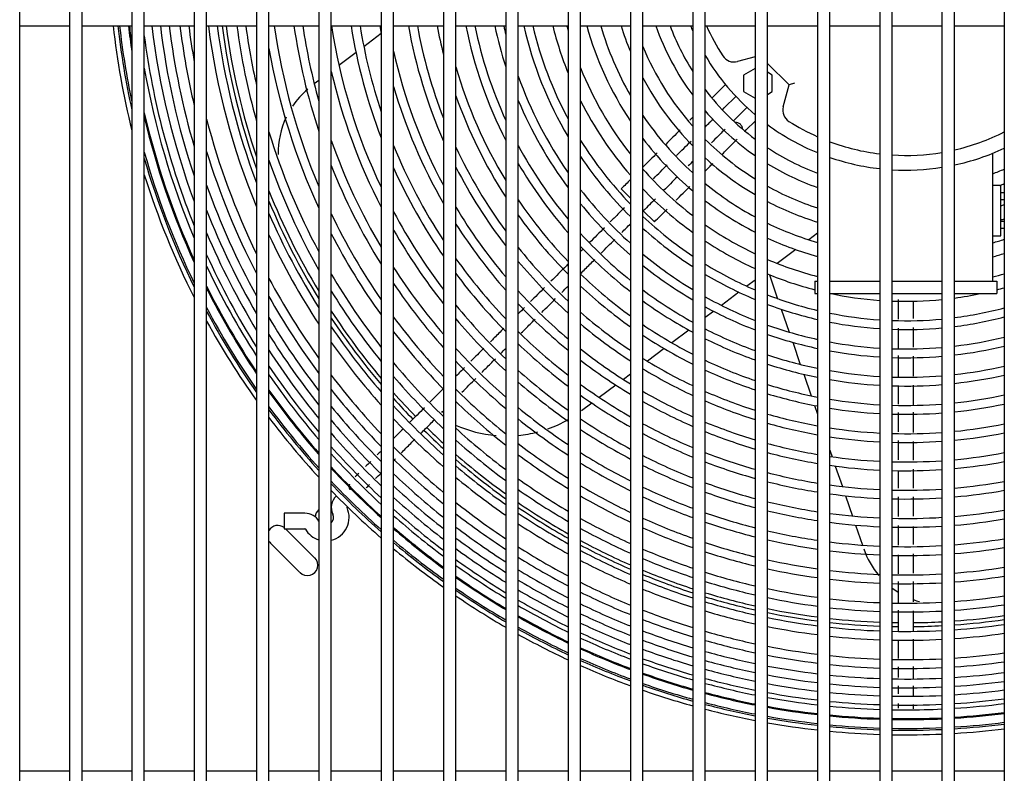
# Model space of a CAD drawing. Units: inches. Extents: x 11 to 303, y -3 to 115.
# Drawn here: x 125 to 137, y 48 to 57 of the extents above; entities that cross this region are included whole.
import ezdxf

# ---------------------------------------------------------------- set-up
doc = ezdxf.new("R2010")
doc.units = ezdxf.units.IN
doc.header["$MEASUREMENT"] = 0
for name, color, linetype in [('0251098000', 7, 'Continuous'), ('0712388', 7, 'Continuous'), ('1H28903001', 7, 'Continuous'), ('3000038', 7, 'Continuous'), ('3075859', 7, 'Continuous'), ('Default', 7, 'Continuous')]:
    doc.layers.add(name, color=color, linetype=linetype)

# ---------------------------------------------------------------- blocks, each defined once
blk = doc.blocks.new('SE')
at = {"layer": '0251098000', "color": 7, "linetype": 'Continuous'}
for p, q in [((222.457, 351.826), (222.249, 351.669)), ((222.155, 351.598), (221.949, 351.443)), ((221.707, 351.261), (221.653, 351.22)), ((227.707, 349.424), (227.603, 349.345)), ((227.446, 349.227), (227.224, 349.06)), ((227.13, 348.923), (227.229, 348.635)), ((226.957, 348.859), (226.859, 348.785)), ((226.763, 348.713), (226.553, 348.554)), ((226.459, 348.483), (226.357, 348.407)), ((227.273, 348.508), (227.368, 348.233)), ((226.16, 348.258), (225.956, 348.104)), ((225.864, 348.035), (225.662, 347.883)), ((227.41, 348.111), (227.502, 347.845)), ((225.457, 347.728), (225.372, 347.664)), ((227.543, 347.726), (227.632, 347.466)), ((225.281, 347.596), (225.083, 347.446)), ((224.993, 347.379), (224.869, 347.285)), ((227.672, 347.35), (227.707, 347.247)), ((227.857, 346.811), (227.884, 346.733)), ((227.923, 346.62), (228.008, 346.374)), ((228.046, 346.263), (228.13, 346.019)), ((228.168, 345.91), (228.251, 345.668))]:
    blk.add_line(p, q, dxfattribs=at)
for centre, radius, start, end in [((222.218, 350.393), 1, 130.1079, 146.034), ((222.218, 350.393), 1, 154.6938, 181.2089), ((223.966, 348.483), 1.5, 245.9111, 265.1662), ((223.966, 348.483), 1.5, 289.4253, 299.6792), ((223.966, 348.483), 1.5, 275.3926, 284.5185), ((229.211, 345.95), 1, 199, 220.3382), ((229.211, 345.95), 1, 232.606, 237.5342), ((229.211, 345.95), 1, 249.611, 253.9825)]:
    blk.add_arc(centre, radius, start, end, dxfattribs=at)
at = {"layer": '0712388', "color": 7, "linetype": 'Continuous'}
for p, q in [((221.657, 345.516), (221.308, 345.865)), ((221.127, 345.693), (221.48, 345.339))]:
    blk.add_line(p, q, dxfattribs=at)
for centre, radius, start, end in [((228.772, 352.985), 8.297, 187.378, 199.6317), ((228.772, 352.985), 8.25, 187.4205, 198.6914), ((228.772, 352.985), 8.25, 201.7086, 211.0907), ((228.772, 352.985), 8.297, 202.5129, 211.6269), ((228.772, 352.985), 8.25, 213.0527, 220.0536), ((228.772, 352.985), 8.297, 213.5502, 220.4396), ((228.772, 352.985), 8.25, 221.6463, 224.3423), ((228.772, 352.985), 8.297, 222.0114, 224.349), ((228.772, 352.985), 8.297, 225.6525, 227.879), ((228.772, 352.985), 8.25, 225.6517, 227.582), ((228.772, 352.985), 8.25, 228.9777, 234.2939), ((228.772, 352.985), 8.297, 229.2605, 234.5278), ((228.772, 352.985), 8.25, 235.5668, 240.4805), ((221.79, 346.003), 0.125, 131.4996, 178.0573), ((228.772, 352.985), 8.297, 235.7899, 240.6649), ((221.215, 345.781), 0.125, 53.3448, 149.4786), ((221.215, 345.781), 0.125, 210.5214, 225), ((228.772, 352.985), 8.25, 241.6708, 246.3086), ((228.772, 352.985), 8.297, 241.8463, 246.4515), ((221.569, 345.428), 0.125, 225, 45), ((228.772, 352.985), 8.25, 247.4413, 251.8863), ((228.772, 352.985), 8.297, 247.5766, 251.9929), ((228.772, 352.985), 8.25, 252.979, 257.2912), ((228.772, 352.985), 8.297, 253.0788, 257.3647), ((228.772, 352.985), 8.25, 258.357, 262.5831), ((228.772, 352.985), 8.297, 258.4241, 262.6256), ((228.772, 352.985), 8.25, 263.6325, 267.8119), ((228.772, 352.985), 8.297, 263.6688, 267.8244), ((228.772, 352.985), 8.25, 268.8541, 269.3421), ((228.772, 352.985), 8.25, 270.6511, 273.0225), ((228.772, 352.985), 8.25, 274.0663, 278.2583), ((228.772, 352.985), 8.297, 274.0431, 278.211), ((228.772, 352.985), 8.297, 268.8606, 269.3482), ((228.772, 352.985), 8.297, 270.6509, 273.0053)]:
    blk.add_arc(centre, radius, start, end, dxfattribs=at)
at = {"layer": '1H28903001', "color": 7, "linetype": 'Continuous'}
for p, q in [((226.602, 351.213), (226.453, 351.064)), ((226.453, 351.064), (226.439, 351.05)), ((226.586, 350.931), (226.726, 351.071)), ((226.564, 350.909), (226.586, 350.931)), ((226.859, 350.938), (226.719, 350.798)), ((226.719, 350.798), (226.697, 350.776)), ((226.852, 350.666), (226.957, 350.771)), ((226.838, 350.651), (226.852, 350.666)), ((225.457, 349.847), (225.346, 349.958)), ((225.745, 349.559), (225.612, 349.692)), ((221.29, 346.053), (221.29, 345.865)), ((221.54, 346.053), (221.29, 346.053)), ((221.29, 345.865), (221.54, 345.865))]:
    blk.add_line(p, q, dxfattribs=at)
for centre, radius, start, end in [((228.772, 352.985), 9.6, 186.3724, 193.9964), ((228.772, 352.985), 9.544, 186.4099, 192.577), ((228.772, 352.985), 9.523, 186.4243, 191.989), ((228.772, 352.985), 9.417, 186.4969, 188.4289), ((228.772, 352.985), 9.405, 186.5051, 187.9335), ((228.772, 352.985), 9.136, 186.6978, 200.356), ((228.772, 352.985), 9.034, 186.7738, 198.5339), ((228.772, 352.985), 8.928, 186.8546, 196.3839), ((228.772, 352.985), 8.801, 186.9536, 193.299), ((228.772, 352.985), 8.695, 187.0388, 189.9207), ((228.772, 352.985), 8.461, 187.2345, 202.5347), ((228.772, 352.985), 8.355, 187.3268, 200.7126), ((228.772, 352.985), 8.121, 187.5391, 195.7789), ((228.772, 352.985), 8.015, 187.6394, 192.827), ((228.772, 352.985), 7.675, 187.98, 202.9979), ((228.772, 352.985), 7.441, 188.2327, 198.2924), ((228.772, 352.985), 7.335, 188.3525, 195.5946), ((228.772, 352.985), 6.995, 188.7616, 205.4733), ((228.772, 352.985), 6.761, 189.0673, 200.9278), ((228.772, 352.985), 6.655, 189.213, 198.3942), ((228.772, 352.985), 6.421, 189.5518, 190.4261), ((228.772, 352.985), 6.081, 190.0913, 203.774), ((228.772, 352.985), 5.975, 190.2723, 201.3493), ((228.772, 352.985), 5.741, 190.6958, 194.2245), ((228.772, 352.985), 5.401, 191.3778, 206.9378), ((228.772, 352.985), 5.295, 191.6088, 204.5849), ((228.772, 352.985), 5.061, 192.1535, 197.9381), ((228.772, 352.985), 4.955, 192.4176, 193.6531), ((228.772, 352.985), 4.721, 193.0437, 210.5661), ((228.772, 352.985), 4.615, 193.3487, 208.2586), ((228.772, 352.985), 4.381, 194.076, 201.8953), ((228.772, 352.985), 4.219, 194.6283, 195.5291), ((228.772, 352.985), 3.985, 195.5083, 213.7091), ((228.772, 352.985), 3.823, 196.1831, 209.8748), ((228.772, 352.985), 3.589, 197.2703, 202.5342), ((228.772, 352.985), 3.193, 199.4934, 216.5522), ((228.772, 352.985), 3.031, 200.5812, 212.1939), ((228.772, 352.985), 9.242, 187.3781, 202.0593), ((228.772, 352.985), 7.781, 189.9065, 204.7725), ((228.772, 352.985), 6.315, 192.5136, 208.2086), ((228.772, 352.985), 3.427, 202.5502, 221.5425), ((228.772, 352.985), 9.299, 189.7391, 202.9177), ((228.772, 352.985), 7.101, 193.1433, 207.2134), ((228.772, 352.985), 5.635, 196.0635, 211.2979), ((228.772, 352.985), 4.219, 201.8839, 218.212), ((228.772, 352.985), 4.955, 199.7001, 214.8771), ((228.772, 352.985), 3.589, 208.1328, 224.3831), ((228.772, 352.985), 6.421, 196.2339, 209.9243), ((228.772, 352.985), 3.031, 217.178, 233.2155), ((228.772, 352.985), 5.741, 199.4017, 212.9968), ((228.772, 352.985), 5.061, 202.8165, 216.5634), ((228.772, 352.985), 4.381, 206.6673, 220.8282), ((228.772, 352.985), 3.193, 220.8577, 235.3595), ((228.772, 352.985), 9.405, 192.972, 204.3999), ((228.772, 352.985), 9.417, 193.2775, 204.5564), ((228.772, 352.985), 8.695, 194.5803, 206.0005), ((228.772, 352.985), 3.823, 214.1185, 227.8607), ((228.772, 352.985), 8.015, 196.9951, 208.1798), ((226.718, 350.664), 0.094, 5.9785, 90.976), ((228.772, 352.985), 7.335, 199.4834, 210.5779), ((228.772, 352.985), 4.615, 211.9709, 224.0852), ((228.772, 352.985), 3.985, 217.4179, 229.9347), ((228.772, 352.985), 3.427, 225.1952, 238.0207), ((228.772, 352.985), 8.801, 197.0323, 207.3813), ((228.772, 352.985), 6.655, 202.1243, 213.2579), ((228.772, 352.985), 5.975, 205.0046, 216.3071), ((228.772, 352.985), 5.295, 208.2347, 219.852), ((228.772, 352.985), 3.031, 236.6797, 249.4292), ((228.772, 352.985), 9.523, 195.7542, 205.917), ((228.772, 352.985), 9.544, 196.2013, 206.1789), ((228.772, 352.985), 8.121, 199.292, 209.5454), ((228.772, 352.985), 4.721, 213.9762, 225.398), ((228.772, 352.985), 3.589, 227.7099, 239.6217), ((228.772, 352.985), 7.441, 201.6727, 211.9322), ((228.772, 352.985), 6.761, 204.2384, 214.6036), ((228.772, 352.985), 6.081, 207.0669, 217.6452), ((228.772, 352.985), 5.401, 210.2624, 221.1808), ((228.772, 352.985), 4.219, 221.3945, 232.5578), ((228.772, 352.985), 3.193, 238.5706, 250.5164), ((228.772, 352.985), 3.031, 290.1695, 293.0146), ((228.772, 352.985), 9.6, 197.3144, 206.8508), ((228.772, 352.985), 8.928, 199.5086, 208.9096), ((228.772, 352.985), 4.955, 217.8044, 228.0087), ((228.772, 352.985), 4.381, 223.7442, 234.1632), ((228.772, 352.985), 3.823, 230.8244, 241.6567), ((228.772, 352.985), 3.427, 240.9323, 251.8948), ((228.772, 352.985), 3.193, 290.7189, 291.7853), ((228.772, 352.985), 5.635, 214.1206, 223.8313), ((228.772, 352.985), 3.985, 232.6978, 242.9058), ((228.772, 352.985), 9.034, 201.3253, 210.1046), ((228.772, 352.985), 6.315, 210.9652, 220.3178), ((228.772, 352.985), 5.061, 219.3254, 229.0799), ((228.772, 352.985), 3.589, 242.3601, 252.7384), ((228.772, 352.985), 3.427, 289.52, 290.2299), ((228.772, 352.985), 8.355, 203.4493, 212.2638), ((228.772, 352.985), 7.675, 205.7135, 214.634), ((228.772, 352.985), 6.995, 208.1954, 217.2913), ((228.772, 352.985), 5.741, 215.6519, 224.9225), ((228.772, 352.985), 4.615, 226.7012, 236.2347), ((228.772, 352.985), 3.589, 288.6057, 289.2797), ((228.772, 352.985), 7.101, 209.7516, 218.4003), ((228.772, 352.985), 6.421, 212.5072, 221.42), ((228.772, 352.985), 4.721, 227.9016, 237.0905), ((228.772, 352.985), 4.219, 235.0818, 244.5202), ((228.772, 352.985), 3.823, 244.1818, 253.8249), ((228.772, 352.985), 9.136, 202.9081, 211.1903), ((228.772, 352.985), 8.461, 205.0526, 213.3836), ((228.772, 352.985), 7.781, 207.2895, 215.7484), ((228.772, 352.985), 5.295, 222.3219, 231.24), ((228.772, 352.985), 3.985, 245.3034, 254.4994), ((228.772, 352.985), 3.823, 285.8647, 288.0574), ((228.772, 352.985), 5.975, 218.6707, 227.1304), ((228.772, 352.985), 5.401, 223.5426, 232.1372), ((228.772, 352.985), 4.381, 236.5478, 245.5257), ((228.772, 352.985), 9.242, 204.4165, 212.2594), ((228.772, 352.985), 6.655, 215.5438, 223.6546), ((228.772, 352.985), 4.955, 230.3017, 238.8249), ((228.772, 352.985), 4.219, 246.7565, 255.3789), ((228.772, 352.985), 3.985, 285.2039, 287.2997), ((228.772, 352.985), 9.299, 205.1856, 212.8164), ((228.772, 352.985), 7.335, 212.8082, 220.6512), ((228.772, 352.985), 6.081, 219.9022, 228.0507), ((228.772, 352.985), 5.061, 231.2908, 239.5482), ((228.772, 352.985), 4.615, 238.4468, 246.8413), ((228.772, 352.985), 8.695, 208.1714, 215.6557), ((228.772, 352.985), 8.015, 210.3726, 218.0107), ((228.772, 352.985), 6.761, 216.7825, 224.5882), ((228.772, 352.985), 5.635, 225.9917, 233.9646), ((228.772, 352.985), 4.721, 239.2335, 247.3905), ((228.772, 352.985), 4.381, 247.6634, 255.5247), ((228.772, 352.985), 4.219, 284.342, 286.3125), ((228.772, 352.985), 9.405, 206.5256, 213.8047), ((228.772, 352.985), 9.417, 206.6678, 213.9108), ((228.772, 352.985), 7.441, 214.0534, 221.5928), ((228.772, 352.985), 5.741, 227.005, 234.7305), ((228.772, 352.985), 4.381, 284.4753, 285.6934), ((228.772, 352.985), 8.801, 209.434, 216.6067), ((228.772, 352.985), 8.121, 211.6254, 218.9576), ((228.772, 352.985), 6.315, 222.3779, 229.9315), ((228.772, 352.985), 5.295, 233.2925, 241.0258), ((228.772, 352.985), 4.955, 240.8313, 248.5128), ((228.772, 352.985), 4.615, 248.8521, 256.6578), ((228.772, 352.985), 4.381, 257.9449, 265.877), ((228.772, 352.985), 4.381, 277.6739, 281.7947), ((228.772, 352.985), 9.523, 207.9109, 214.8482), ((228.772, 352.985), 6.995, 219.2745, 226.5006), ((228.772, 352.985), 6.421, 223.4046, 230.7225), ((228.772, 352.985), 5.401, 234.1264, 241.6466), ((228.772, 352.985), 5.061, 241.4989, 248.9844), ((228.772, 352.985), 4.721, 249.3489, 256.9628), ((228.772, 352.985), 4.381, 267.8418, 275.6986), ((228.772, 352.985), 4.615, 277.2826, 284.8788), ((228.772, 352.985), 9.544, 208.1514, 215.0314), ((228.772, 352.985), 8.928, 210.8423, 217.686), ((228.772, 352.985), 7.675, 216.5579, 223.5245), ((228.772, 352.985), 7.101, 220.309, 227.3069), ((228.772, 352.985), 5.975, 229.0631, 236.3024), ((228.772, 352.985), 4.615, 258.5646, 266.0864), ((228.772, 352.985), 4.615, 267.9513, 275.4088), ((228.772, 352.985), 4.721, 277.1183, 284.5373), ((228.772, 352.985), 9.6, 208.7698, 215.5054), ((228.772, 352.985), 8.355, 214.1423, 220.9018), ((228.772, 352.985), 6.081, 229.9238, 236.9659), ((228.772, 352.985), 5.635, 235.829, 242.923), ((228.772, 352.985), 5.295, 242.8651, 249.9541), ((228.772, 352.985), 4.955, 250.3654, 257.5885), ((228.772, 352.985), 4.721, 258.8247, 266.1744), ((228.772, 352.985), 4.721, 267.9973, 275.287), ((228.772, 352.985), 9.034, 211.9504, 218.5479), ((228.772, 352.985), 7.781, 217.5978, 224.3403), ((228.772, 352.985), 6.655, 225.4948, 232.3514), ((228.772, 352.985), 5.741, 236.5441, 243.4625), ((228.772, 352.985), 5.401, 243.4399, 250.3638), ((228.772, 352.985), 5.061, 250.7929, 257.8525), ((228.772, 352.985), 4.955, 276.7805, 283.8367), ((228.772, 352.985), 8.461, 215.1868, 221.7236), ((228.772, 352.985), 7.335, 222.4184, 228.9711), ((228.772, 352.985), 6.761, 226.3711, 233.0412), ((228.772, 352.985), 4.955, 259.3588, 266.3553), ((228.772, 352.985), 4.955, 268.0919, 275.0367), ((228.772, 352.985), 5.061, 276.6378, 283.5413), ((228.772, 352.985), 9.136, 212.9619, 219.3439), ((228.772, 352.985), 6.315, 231.6875, 238.3359), ((228.772, 352.985), 5.975, 238.0145, 244.5777), ((228.772, 352.985), 5.295, 251.6727, 258.3969), ((228.772, 352.985), 5.061, 259.5842, 266.4317), ((228.772, 352.985), 5.061, 268.1319, 274.9309), ((228.772, 352.985), 9.242, 213.9619, 220.1388), ((228.772, 352.985), 8.015, 219.7196, 226.0269), ((228.772, 352.985), 7.441, 223.3042, 229.6776), ((228.772, 352.985), 6.421, 232.4311, 238.9175), ((228.772, 352.985), 5.635, 244.6232, 251.2106), ((228.772, 352.985), 5.401, 252.0448, 258.6277), ((228.772, 352.985), 5.295, 276.3432, 282.9323), ((228.772, 352.985), 9.299, 214.4844, 220.5572), ((228.772, 352.985), 8.695, 217.318, 223.4248), ((228.772, 352.985), 8.121, 220.6115, 226.7441), ((228.772, 352.985), 6.995, 228.1715, 234.4701), ((228.772, 352.985), 6.081, 238.6361, 245.0515), ((228.772, 352.985), 5.741, 245.124, 251.5701), ((228.772, 352.985), 5.295, 260.0493, 266.5896), ((228.772, 352.985), 5.295, 268.2145, 274.7125), ((228.772, 352.985), 5.401, 276.2183, 282.6742), ((228.772, 352.985), 7.101, 228.9325, 235.0786), ((228.772, 352.985), 6.655, 233.9652, 240.1243), ((228.772, 352.985), 5.635, 252.8142, 259.1059), ((228.772, 352.985), 5.401, 260.2465, 266.6566), ((228.772, 352.985), 5.401, 268.2495, 274.6198), ((228.772, 352.985), 9.405, 215.4136, 221.306), ((228.772, 352.985), 9.417, 215.5136, 221.387), ((228.772, 352.985), 8.801, 218.2141, 224.149), ((228.772, 352.985), 7.675, 225.1272, 231.1444), ((228.772, 352.985), 6.761, 234.616, 240.6391), ((228.772, 352.985), 6.315, 239.9216, 246.0353), ((228.772, 352.985), 5.975, 246.1602, 252.3162), ((228.772, 352.985), 5.741, 253.1411, 259.3094), ((228.772, 352.985), 5.635, 275.9591, 282.1397), ((228.772, 352.985), 9.523, 216.3977, 222.1056), ((228.772, 352.985), 8.928, 219.2338, 224.9792), ((228.772, 352.985), 8.355, 222.4489, 228.2358), ((228.772, 352.985), 7.781, 225.8991, 231.7705), ((228.772, 352.985), 7.335, 230.5066, 236.3451), ((228.772, 352.985), 6.421, 240.4679, 246.4551), ((228.772, 352.985), 6.081, 246.6007, 252.6344), ((228.772, 352.985), 5.635, 260.6552, 266.7956), ((228.772, 352.985), 5.635, 268.3222, 274.4276), ((228.772, 352.985), 5.741, 275.8487, 281.9122), ((228.772, 352.985), 9.544, 216.5708, 222.2469), ((228.772, 352.985), 5.975, 253.8198, 259.7327), ((228.772, 352.985), 5.741, 260.8293, 266.8548), ((228.772, 352.985), 5.741, 268.3532, 274.3457), ((228.772, 352.985), 9.6, 217.019, 222.6136), ((228.772, 352.985), 9.034, 220.0501, 225.6481), ((228.772, 352.985), 8.461, 223.2279, 228.8736), ((228.772, 352.985), 7.441, 231.176, 236.8868), ((228.772, 352.985), 6.995, 235.9661, 241.7117), ((228.772, 352.985), 6.655, 241.6029, 247.3301), ((228.772, 352.985), 6.315, 247.5163, 253.2971), ((228.772, 352.985), 6.081, 254.1094, 259.9136), ((228.772, 352.985), 5.975, 275.6189, 281.4393), ((228.772, 352.985), 9.136, 220.8052, 226.2703), ((228.772, 352.985), 8.015, 227.4988, 233.0766), ((228.772, 352.985), 7.101, 236.5418, 242.1711), ((228.772, 352.985), 6.761, 242.0874, 247.7048), ((228.772, 352.985), 6.421, 247.9072, 253.5807), ((228.772, 352.985), 5.975, 261.1913, 266.9781), ((228.772, 352.985), 6.081, 261.3461, 267.0309), ((228.772, 352.985), 5.975, 268.4177, 274.1752), ((228.772, 352.985), 6.081, 275.5206, 281.2372), ((228.772, 352.985), 9.242, 221.5607, 226.8957), ((228.772, 352.985), 8.695, 224.8442, 230.2066), ((228.772, 352.985), 8.121, 228.1804, 233.6365), ((228.772, 352.985), 7.675, 232.5683, 238.0189), ((228.772, 352.985), 6.315, 254.7129, 260.291), ((228.772, 352.985), 6.081, 268.4453, 274.1023), ((228.772, 352.985), 9.299, 221.9587, 227.2264), ((228.772, 352.985), 7.781, 233.1634, 238.505), ((228.772, 352.985), 7.335, 237.7415, 243.1317), ((228.772, 352.985), 6.995, 243.0981, 248.4885), ((228.772, 352.985), 6.655, 248.7227, 254.1735), ((228.772, 352.985), 6.421, 254.9713, 260.4528), ((228.772, 352.985), 6.315, 261.6691, 267.141), ((228.772, 352.985), 6.315, 275.3154, 280.8157), ((228.772, 352.985), 8.801, 225.5339, 230.779), ((228.772, 352.985), 8.355, 229.6005, 234.8093), ((228.772, 352.985), 7.441, 238.2552, 243.5445), ((228.772, 352.985), 7.101, 243.5312, 248.8252), ((228.772, 352.985), 6.761, 249.0721, 254.428), ((228.772, 352.985), 6.421, 261.8075, 267.1882), ((228.772, 352.985), 6.315, 268.5029, 273.95), ((228.772, 352.985), 6.421, 275.2275, 280.6351), ((228.772, 352.985), 9.405, 222.672, 227.8209), ((228.772, 352.985), 9.417, 222.7492, 224.9906), ((228.772, 352.985), 8.928, 226.3255, 231.4386), ((228.772, 352.985), 6.655, 255.5115, 260.7915), ((228.772, 352.985), 6.421, 268.5277, 273.8847), ((228.772, 352.985), 9.523, 223.4347, 228.4594), ((228.772, 352.985), 9.544, 223.5696, 228.5726), ((228.772, 352.985), 9.034, 226.964, 231.9726), ((228.772, 352.985), 8.461, 230.2087, 235.3139), ((228.772, 352.985), 8.015, 234.4064, 239.5244), ((228.772, 352.985), 7.675, 239.3298, 244.4105), ((228.772, 352.985), 6.995, 249.8033, 254.9615), ((228.772, 352.985), 6.761, 255.7435, 260.9371), ((228.772, 352.985), 6.655, 262.0975, 267.2872), ((228.772, 352.985), 6.655, 275.0432, 280.257), ((228.772, 352.985), 9.6, 223.9198, 228.8669), ((222.051, 346.122), 0.194, 135, 204.6825), ((228.772, 352.985), 9.417, 224.9906, 227.8854), ((228.772, 352.985), 8.121, 234.9399, 239.9635), ((228.772, 352.985), 7.781, 239.7916, 244.7838), ((228.772, 352.985), 7.335, 244.4378, 249.5316), ((228.772, 352.985), 7.101, 250.1176, 255.1911), ((228.772, 352.985), 6.761, 262.2221, 267.3297), ((228.772, 352.985), 6.655, 268.5794, 273.7479), ((228.772, 352.985), 6.761, 274.9639, 280.0945), ((228.772, 352.985), 9.136, 227.5584, 232.4712), ((228.772, 352.985), 8.695, 231.4813, 236.3743), ((228.772, 352.985), 7.441, 244.8276, 249.8359), ((228.772, 352.985), 6.995, 256.23, 261.2427), ((228.772, 352.985), 6.761, 268.6017, 273.6891), ((221.54, 345.859), 0.194, 29.8185, 90), ((221.79, 346.002), 0.094, 315, 24.6825), ((221.79, 346.002), 0.282, 283.8897, 24.6825), ((222.051, 346.122), 0.006, 135, 204.6825), ((228.772, 352.985), 9.242, 228.1565, 232.9743), ((228.772, 352.985), 9.299, 228.473, 233.2411), ((228.772, 352.985), 8.801, 232.0285, 236.832), ((228.772, 352.985), 8.355, 236.0585, 240.887), ((228.772, 352.985), 7.335, 250.7773, 255.6738), ((228.772, 352.985), 7.101, 256.4395, 261.3744), ((228.772, 352.985), 6.995, 262.4839, 267.4191), ((228.772, 352.985), 6.995, 274.7974, 279.7535), ((228.772, 352.985), 8.461, 236.5402, 241.286), ((228.772, 352.985), 8.015, 240.7608, 245.569), ((228.772, 352.985), 7.675, 245.6458, 250.4761), ((228.772, 352.985), 7.441, 251.0616, 255.8822), ((228.772, 352.985), 7.101, 262.5967, 267.4577), ((228.772, 352.985), 6.995, 268.6485, 273.5655), ((228.772, 352.985), 7.101, 274.7257, 279.6065), ((221.54, 345.859), 0.006, 29.8185, 90), ((221.79, 346.002), 0.282, 209.8185, 253.0306), ((228.772, 352.985), 9.405, 229.0424, 233.7219), ((228.772, 352.985), 9.417, 229.1041, 233.7741), ((228.772, 352.985), 8.928, 232.6595, 237.3611), ((228.772, 352.985), 8.121, 241.1786, 245.9082), ((228.772, 352.985), 7.781, 245.9987, 250.7526), ((228.772, 352.985), 7.335, 256.88, 261.6516), ((228.772, 352.985), 7.101, 268.6687, 273.5122), ((228.772, 352.985), 9.523, 229.6542, 234.24), ((228.772, 352.985), 9.544, 229.7628, 234.332), ((228.772, 352.985), 9.034, 233.1707, 237.7907), ((228.772, 352.985), 7.675, 251.66, 256.3211), ((228.772, 352.985), 7.441, 257.0701, 261.7714), ((228.772, 352.985), 7.335, 262.8341, 267.5388), ((228.772, 352.985), 7.335, 274.5746, 279.2972), ((228.772, 352.985), 9.6, 230.045, 234.5715), ((228.772, 352.985), 9.136, 233.6482, 238.1928), ((228.772, 352.985), 8.695, 237.5534, 242.1273), ((228.772, 352.985), 8.355, 242.0579, 246.6238), ((228.772, 352.985), 8.015, 246.7413, 251.3357), ((228.772, 352.985), 7.781, 251.9185, 256.511), ((228.772, 352.985), 7.441, 262.9367, 267.5739), ((228.772, 352.985), 7.335, 268.7112, 273.4), ((228.772, 352.985), 7.441, 268.7295, 273.3515), ((228.772, 352.985), 7.441, 274.5093, 279.1637), ((228.772, 352.985), 9.242, 234.1304, 238.5995), ((228.772, 352.985), 8.801, 237.9911, 242.4917), ((228.772, 352.985), 8.461, 242.4379, 246.9337), ((228.772, 352.985), 8.121, 247.0624, 251.5881), ((228.772, 352.985), 7.675, 257.4709, 262.0239), ((228.772, 352.985), 9.299, 234.3862, 238.8155), ((228.772, 352.985), 8.928, 238.4972, 242.9136), ((228.772, 352.985), 8.015, 252.4638, 256.9119), ((228.772, 352.985), 7.781, 257.6443, 262.1332), ((228.772, 352.985), 7.675, 263.1531, 267.6479), ((228.772, 352.985), 7.675, 268.7683, 273.2492), ((228.772, 352.985), 7.675, 274.3715, 278.882), ((228.772, 352.985), 9.405, 234.8474, 239.2055), ((228.772, 352.985), 9.417, 234.8975, 239.2479), ((228.772, 352.985), 9.034, 238.9083, 243.257), ((228.772, 352.985), 8.695, 243.2398, 247.5888), ((228.772, 352.985), 8.355, 247.7398, 252.1215), ((228.772, 352.985), 8.121, 252.7, 257.0857), ((228.772, 352.985), 7.781, 263.2468, 267.68), ((228.772, 352.985), 7.781, 268.785, 273.2049), ((228.772, 352.985), 7.781, 274.3119, 278.76), ((228.772, 352.985), 9.523, 235.3446, 239.6267), ((228.772, 352.985), 9.544, 235.4329, 239.7016), ((228.772, 352.985), 9.136, 239.2933, 243.5789), ((228.772, 352.985), 8.801, 243.5873, 247.8731), ((228.772, 352.985), 8.461, 248.0333, 252.3529), ((228.772, 352.985), 8.015, 258.0104, 262.3643), ((228.772, 352.985), 9.6, 235.6629, 239.8967), ((228.772, 352.985), 9.242, 239.6828, 243.9049), ((228.772, 352.985), 8.928, 243.9898, 248.2028), ((228.772, 352.985), 8.355, 253.1991, 257.4534), ((228.772, 352.985), 8.121, 258.1692, 262.4646), ((228.772, 352.985), 8.015, 263.4449, 267.7477), ((228.772, 352.985), 8.015, 268.8205, 273.1113), ((228.772, 352.985), 8.015, 274.1857, 278.5023), ((228.772, 352.985), 9.299, 239.8898, 244.0783), ((228.772, 352.985), 9.034, 244.3174, 248.4714), ((228.772, 352.985), 8.695, 248.6539, 252.8427), ((228.772, 352.985), 8.461, 253.4157, 257.6131), ((228.772, 352.985), 8.121, 263.5308, 267.7771), ((228.772, 352.985), 8.121, 268.8359, 273.0706), ((228.772, 352.985), 8.121, 274.131, 278.3906), ((228.772, 352.985), 9.405, 240.2636, 244.3918), ((228.772, 352.985), 9.417, 240.3042, 244.4259), ((228.772, 352.985), 9.136, 244.6247, 248.7235), ((228.772, 352.985), 8.801, 248.9234, 253.0557), ((228.772, 352.985), 8.355, 258.5051, 262.6768), ((228.772, 352.985), 9.523, 240.6673, 244.7307), ((228.772, 352.985), 9.544, 240.7391, 244.7911), ((228.772, 352.985), 9.242, 244.936, 248.9792), ((228.772, 352.985), 8.928, 249.2359, 253.3029), ((228.772, 352.985), 8.695, 253.8744, 257.9515), ((228.772, 352.985), 8.461, 258.6511, 262.769), ((228.772, 352.985), 8.355, 263.7127, 267.8394), ((228.772, 352.985), 8.355, 268.8685, 272.9845), ((228.772, 352.985), 8.355, 274.0151, 278.1539), ((228.772, 352.985), 8.461, 273.9647, 278.0511), ((228.772, 352.985), 9.6, 240.9262, 244.9483), ((228.772, 352.985), 9.299, 245.1015, 249.1153), ((228.772, 352.985), 9.034, 249.4906, 253.5044), ((228.772, 352.985), 8.801, 254.0738, 258.0988), ((228.772, 352.985), 8.461, 263.7918, 267.8665), ((228.772, 352.985), 8.461, 268.8827, 272.9471), ((228.772, 352.985), 9.405, 245.4009, 249.3615), ((228.772, 352.985), 9.417, 245.4335, 249.3883), ((228.772, 352.985), 9.136, 249.7297, 253.6938), ((228.772, 352.985), 8.928, 254.3053, 258.2698), ((228.772, 352.985), 8.695, 258.9604, 262.9646), ((228.772, 352.985), 8.695, 273.8579, 277.833), ((228.772, 352.985), 9.523, 245.7247, 249.628), ((228.772, 352.985), 9.544, 245.7824, 249.6755), ((228.772, 352.985), 9.242, 249.9723, 253.8859), ((228.772, 352.985), 9.034, 254.4942, 258.4094), ((228.772, 352.985), 8.801, 259.095, 263.0498), ((228.772, 352.985), 8.695, 263.9595, 267.924), ((228.772, 352.985), 8.695, 268.9128, 272.8677), ((228.772, 352.985), 8.801, 273.8113, 277.7381), ((228.772, 352.985), 9.6, 245.9326, 249.7992), ((228.772, 352.985), 9.299, 250.1013, 253.9883), ((228.772, 352.985), 9.405, 250.3349, 254.1735), ((228.772, 352.985), 9.136, 254.6716, 258.5406), ((228.772, 352.985), 8.928, 259.2514, 263.1487), ((228.772, 352.985), 8.801, 264.0325, 267.949), ((228.772, 352.985), 8.801, 268.9259, 272.8332), ((228.772, 352.985), 8.928, 273.7573, 277.6278), ((228.772, 352.985), 9.417, 250.3604, 254.1937), ((228.772, 352.985), 9.242, 254.8516, 258.6738), ((228.772, 352.985), 9.034, 259.379, 263.2295), ((228.772, 352.985), 8.928, 264.1174, 267.978), ((228.772, 352.985), 8.928, 268.9411, 272.793), ((228.772, 352.985), 9.034, 273.7131, 277.5378), ((228.772, 352.985), 9.523, 250.5878, 254.3741), ((228.772, 352.985), 9.544, 250.6328, 254.4099), ((228.772, 352.985), 9.6, 250.7503, 254.5031), ((228.772, 352.985), 9.299, 254.9475, 258.7447), ((228.772, 352.985), 9.405, 255.1211, 258.8732), ((228.772, 352.985), 9.136, 259.4989, 263.3054), ((228.772, 352.985), 9.242, 259.6207, 263.3826), ((228.772, 352.985), 9.034, 264.1867, 268.0018), ((228.772, 352.985), 9.136, 264.2518, 268.0241), ((228.772, 352.985), 9.034, 268.9535, 272.7602), ((228.772, 352.985), 9.136, 273.6716, 277.4532), ((228.772, 352.985), 9.417, 255.14, 258.8872), ((228.772, 352.985), 9.523, 255.3092, 259.0125), ((228.772, 352.985), 9.299, 259.6856, 263.4237), ((228.772, 352.985), 9.242, 264.3179, 268.0468), ((228.772, 352.985), 9.136, 268.9652, 272.7294), ((228.772, 352.985), 9.242, 273.6294, 277.3672), ((228.772, 352.985), 9.544, 255.3427, 259.0373), ((228.772, 352.985), 9.6, 255.4301, 259.102), ((228.772, 352.985), 9.405, 259.8031, 263.4981), ((228.772, 352.985), 9.417, 259.8159, 263.5062), ((228.772, 352.985), 9.299, 264.3532, 268.0589), ((228.772, 352.985), 9.242, 268.9771, 272.698), ((228.772, 352.985), 9.299, 268.9834, 270.0236), ((228.772, 352.985), 9.299, 270.0236, 272.6813), ((228.772, 352.985), 9.299, 273.607, 277.3214), ((228.772, 352.985), 9.405, 273.5663, 277.2384), ((228.772, 352.985), 9.523, 259.9304, 263.5788), ((228.772, 352.985), 9.544, 259.9531, 263.5932), ((228.772, 352.985), 9.405, 264.417, 268.0807), ((228.772, 352.985), 9.417, 264.424, 268.0831), ((228.772, 352.985), 9.405, 268.9949, 272.6511), ((228.772, 352.985), 9.417, 268.9961, 270.0001), ((228.772, 352.985), 9.417, 270.0001, 272.6478), ((228.772, 352.985), 9.417, 273.5618, 277.2294), ((228.772, 352.985), 9.523, 273.5221, 277.1485), ((228.772, 352.985), 9.6, 260.0124, 263.6307), ((228.772, 352.985), 9.523, 264.4863, 268.1045), ((228.772, 352.985), 9.544, 264.4986, 268.1087), ((228.772, 352.985), 9.6, 264.5308, 268.1197), ((228.772, 352.985), 9.523, 269.0073, 272.6183), ((228.772, 352.985), 9.544, 269.0095, 272.6124), ((228.772, 352.985), 9.544, 273.5142, 277.1324), ((228.772, 352.985), 9.6, 273.4937, 277.0906), ((228.772, 352.985), 9.6, 269.0153, 272.5972)]:
    blk.add_arc(centre, radius, start, end, dxfattribs=at)
for points in [[(226.207, 350.819), (226.196, 350.807), (226.184, 350.795), (226.172, 350.784)], [(226.055, 350.667), (225.997, 350.609), (225.94, 350.551), (225.882, 350.493)], [(226.012, 350.358), (226.07, 350.416), (226.128, 350.474), (226.187, 350.532)], [(225.78, 350.391), (225.723, 350.335), (225.666, 350.277), (225.607, 350.219)], [(226.207, 350.287), (226.189, 350.269), (226.171, 350.251), (226.153, 350.233)], [(225.735, 350.08), (225.791, 350.137), (225.846, 350.192), (225.901, 350.246)], [(226.357, 350.171), (226.388, 350.202), (226.419, 350.233), (226.45, 350.264)], [(225.457, 350.069), (225.421, 350.032), (225.384, 349.995), (225.346, 349.958)], [(226.022, 350.102), (225.968, 350.047), (225.913, 349.992), (225.857, 349.936)], [(226.007, 349.821), (226.063, 349.877), (226.118, 349.932), (226.173, 349.987)], [(225.758, 349.837), (225.71, 349.79), (225.662, 349.742), (225.612, 349.692)], [(225.745, 349.559), (225.798, 349.612), (225.849, 349.663), (225.899, 349.712)], [(225.144, 349.489), (225.084, 349.43), (225.025, 349.37), (224.965, 349.31)], [(225.353, 349.433), (225.388, 349.468), (225.423, 349.502), (225.457, 349.537)], [(225.104, 349.184), (225.159, 349.239), (225.214, 349.294), (225.269, 349.349)], [(224.892, 349.237), (224.88, 349.226), (224.869, 349.214), (224.857, 349.203)], [(224.424, 348.77), (224.368, 348.713), (224.311, 348.656), (224.254, 348.6)], [(224.631, 348.711), (224.657, 348.736), (224.682, 348.762), (224.707, 348.787)], [(224.391, 348.471), (224.447, 348.526), (224.502, 348.581), (224.557, 348.636)], [(224.182, 348.528), (224.157, 348.503), (224.132, 348.478), (224.107, 348.453)], [(228.678, 348.624), (228.678, 348.546), (228.678, 348.467), (228.678, 348.387)], [(228.866, 348.395), (228.866, 348.468), (228.866, 348.539), (228.866, 348.61)], [(228.866, 348.05), (228.866, 348.129), (228.866, 348.209), (228.866, 348.288)], [(223.693, 348.039), (223.641, 347.987), (223.589, 347.935), (223.538, 347.883)], [(223.897, 347.977), (223.917, 347.997), (223.937, 348.017), (223.957, 348.037)], [(228.678, 347.95), (228.678, 347.866), (228.678, 347.781), (228.678, 347.697)], [(228.866, 347.701), (228.866, 347.782), (228.866, 347.863), (228.866, 347.944)], [(223.461, 347.807), (223.427, 347.772), (223.392, 347.737), (223.357, 347.703)], [(223.43, 347.51), (223.486, 347.565), (223.541, 347.62), (223.596, 347.675)], [(228.678, 347.589), (228.678, 347.515), (228.678, 347.441), (228.678, 347.366)], [(223.207, 347.553), (223.154, 347.5), (223.101, 347.446), (223.048, 347.393)], [(222.977, 347.322), (222.919, 347.264), (222.86, 347.206), (222.802, 347.148)], [(223.187, 347.266), (223.194, 347.273), (223.2, 347.28), (223.207, 347.287)], [(228.678, 347.267), (228.678, 347.189), (228.678, 347.111), (228.678, 347.033)], [(228.678, 346.927), (228.678, 346.85), (228.678, 346.773), (228.678, 346.696)], [(228.866, 346.69), (228.866, 346.766), (228.866, 346.841), (228.866, 346.917)], [(222.456, 346.801), (222.44, 346.786), (222.425, 346.77), (222.41, 346.755)], [(222.332, 346.677), (222.31, 346.655), (222.289, 346.634), (222.269, 346.615)], [(222.607, 346.686), (222.615, 346.694), (222.623, 346.702), (222.631, 346.71)], [(222.391, 346.471), (222.411, 346.491), (222.433, 346.513), (222.457, 346.536)], [(228.678, 346.569), (228.678, 346.498), (228.678, 346.427), (228.678, 346.356)], [(222.276, 346.357), (222.289, 346.369), (222.302, 346.383), (222.318, 346.398)], [(228.866, 346.016), (228.866, 346.094), (228.866, 346.172), (228.866, 346.25)], [(228.678, 345.905), (228.678, 345.826), (228.678, 345.748), (228.678, 345.67)], [(228.866, 345.332), (228.866, 345.408), (228.866, 345.485), (228.866, 345.562)], [(228.678, 345.229), (228.678, 345.144), (228.678, 345.059), (228.678, 344.974)], [(228.678, 344.886), (228.678, 344.803), (228.678, 344.72), (228.678, 344.637)], [(228.678, 344.205), (228.678, 344.161), (228.678, 344.117), (228.678, 344.075)], [(228.678, 343.974), (228.678, 343.939), (228.678, 343.907), (228.678, 343.877)], [(228.865, 343.697), (228.865, 343.713), (228.865, 343.732), (228.866, 343.752)]]:
    blk.add_open_spline(points, degree=3, dxfattribs=at)
for points, knots in [([(226.357, 350.703), (226.358, 350.704), (226.377, 350.722), (226.404, 350.75), (226.436, 350.781), (226.449, 350.794), (226.453, 350.799)], [0.35322729, 0.35322729, 0.35322729, 0.35322729, 0.35431195, 0.37562498, 0.38627998, 0.39225303, 0.39225303, 0.39225303, 0.39225303]), ([(226.597, 350.677), (226.591, 350.67), (226.566, 350.646), (226.509, 350.588), (226.46, 350.539), (226.431, 350.511)], [0.58347229, 0.58347229, 0.58347229, 0.58347229, 0.59275933, 0.61798384, 0.65440583, 0.65440583, 0.65440583, 0.65440583]), ([(226.561, 350.374), (226.581, 350.394), (226.618, 350.432), (226.664, 350.478), (226.697, 350.511), (226.719, 350.532), (226.733, 350.547), (226.74, 350.554), (226.741, 350.555)], [0.34401271, 0.34401271, 0.34401271, 0.34401271, 0.36941021, 0.39135751, 0.40168463, 0.41140281, 0.42049835, 0.42314206, 0.42314206, 0.42314206, 0.42314206]), ([(225.386, 349.731), (225.344, 349.69), (225.287, 349.633), (225.23, 349.576), (225.215, 349.561)], [0.09152695, 0.09152695, 0.09152695, 0.09152695, 0.10472617, 0.10951455, 0.10951455, 0.10951455, 0.10951455]), ([(224.857, 348.937), (224.895, 348.974), (224.952, 349.031), (225.008, 349.088), (225.028, 349.107)], [0.83840089, 0.83840089, 0.83840089, 0.83840089, 0.85031527, 0.85650259, 0.85650259, 0.85650259, 0.85650259]), ([(224.707, 349.053), (224.7, 349.046), (224.631, 348.976), (224.562, 348.907), (224.5, 348.845)], [0.16340423, 0.16340423, 0.16340423, 0.16340423, 0.16565037, 0.18542722, 0.18542722, 0.18542722, 0.18542722]), ([(223.932, 348.277), (223.894, 348.239), (223.841, 348.186), (223.788, 348.133), (223.772, 348.118)], [0.24563809, 0.24563809, 0.24563809, 0.24563809, 0.25772842, 0.26256227, 0.26256227, 0.26256227, 0.26256227]), ([(224.144, 348.223), (224.185, 348.264), (224.24, 348.319), (224.295, 348.374), (224.309, 348.389)], [0.76271653, 0.76271653, 0.76271653, 0.76271653, 0.77576036, 0.78024853, 0.78024853, 0.78024853, 0.78024853]), ([(228.678, 348.279), (228.678, 348.223), (228.678, 348.142), (228.678, 348.062), (228.678, 348.037)], [0.09233884, 0.09233884, 0.09233884, 0.09233884, 0.10472617, 0.11037855, 0.11037855, 0.11037855, 0.11037855]), ([(223.667, 347.747), (223.702, 347.782), (223.758, 347.837), (223.813, 347.892), (223.833, 347.913)], [0.71218725, 0.71218725, 0.71218725, 0.71218725, 0.72336567, 0.72975413, 0.72975413, 0.72975413, 0.72975413]), ([(228.866, 347.352), (228.866, 347.406), (228.866, 347.487), (228.866, 347.569), (228.866, 347.596)], [0.83823092, 0.83823092, 0.83823092, 0.83823092, 0.85031527, 0.85658423, 0.85658423, 0.85658423, 0.85658423]), ([(228.866, 347.023), (228.866, 347.066), (228.866, 347.148), (228.866, 347.231), (228.866, 347.27)], [0.81355691, 0.81355691, 0.81355691, 0.81355691, 0.82320068, 0.83211959, 0.83211959, 0.83211959, 0.83211959]), ([(222.937, 347.017), (222.974, 347.053), (223.029, 347.108), (223.084, 347.163), (223.102, 347.182)], [0.63470384, 0.63470384, 0.63470384, 0.63470384, 0.64633871, 0.65226544, 0.65226544, 0.65226544, 0.65226544]), ([(222.725, 347.07), (222.701, 347.047), (222.662, 347.007), (222.623, 346.968), (222.607, 346.953)], [0.37366937, 0.37366937, 0.37366937, 0.37366937, 0.38124709, 0.38612699, 0.38612699, 0.38612699, 0.38612699]), ([(222.698, 346.777), (222.736, 346.816), (222.792, 346.872), (222.848, 346.927), (222.864, 346.944)], [0.6094394, 0.6094394, 0.6094394, 0.6094394, 0.62173783, 0.62697184, 0.62697184, 0.62697184, 0.62697184]), ([(222.187, 346.532), (222.18, 346.526), (222.166, 346.511), (222.152, 346.498), (222.146, 346.491)], [0.43844015, 0.43844015, 0.43844015, 0.43844015, 0.442079191, 0.446538238, 0.446538238, 0.446538238, 0.446538238]), ([(228.866, 346.355), (228.866, 346.409), (228.866, 346.485), (228.866, 346.561), (228.866, 346.582)], [0.76344749, 0.76344749, 0.76344749, 0.76344749, 0.77576036, 0.78048003, 0.78048003, 0.78048003, 0.78048003]), ([(222.075, 346.404), (222.07, 346.393), (222.07, 346.373), (222.072, 346.352), (222.08, 346.335), (222.081, 346.334)], [0.47010982, 0.47010982, 0.47010982, 0.47010982, 0.4824232, 0.49388417, 0.49493626, 0.49493626, 0.49493626, 0.49493626]), ([(228.678, 346.249), (228.678, 346.19), (228.678, 346.112), (228.678, 346.034), (228.678, 346.014)], [0.24446678, 0.24446678, 0.24446678, 0.24446678, 0.25772842, 0.26210203, 0.26210203, 0.26210203, 0.26210203]), ([(228.866, 345.675), (228.866, 345.724), (228.866, 345.797), (228.866, 345.87), (228.866, 345.895)], [0.71248196, 0.71248196, 0.71248196, 0.71248196, 0.72336567, 0.72895907, 0.72895907, 0.72895907, 0.72895907]), ([(228.678, 345.55), (228.678, 345.488), (228.678, 345.412), (228.678, 345.336), (228.678, 345.323)], [0.29688907, 0.29688907, 0.29688907, 0.29688907, 0.31100493, 0.31394069, 0.31394069, 0.31394069, 0.31394069]), ([(228.866, 344.986), (228.866, 345.027), (228.866, 345.108), (228.866, 345.19), (228.866, 345.23)], [0.66078892, 0.66078892, 0.66078892, 0.66078892, 0.66997719, 0.67910098, 0.67910098, 0.67910098, 0.67910098]), ([(228.866, 344.638), (228.866, 344.69), (228.866, 344.77), (228.866, 344.85), (228.866, 344.878)], [0.634659, 0.634659, 0.634659, 0.634659, 0.64633871, 0.65272018, 0.65272018, 0.65272018, 0.65272018]), ([(228.678, 344.525), (228.678, 344.492), (228.678, 344.418), (228.678, 344.344), (228.678, 344.304)], [0.37381123, 0.37381123, 0.37381123, 0.37381123, 0.38124709, 0.39031779, 0.39031779, 0.39031779, 0.39031779]), ([(228.866, 344.292), (228.866, 344.349), (228.866, 344.432), (228.866, 344.513), (228.866, 344.537)], [0.60880825, 0.60880825, 0.60880825, 0.60880825, 0.62173783, 0.62711209, 0.62711209, 0.62711209, 0.62711209]), ([(228.866, 344.064), (228.866, 344.093), (228.866, 344.141), (228.866, 344.19), (228.866, 344.209)], [0.59109601, 0.59109601, 0.59109601, 0.59109601, 0.59824978, 0.60249816, 0.60249816, 0.60249816, 0.60249816]), ([(228.866, 343.858), (228.866, 343.894), (228.866, 343.933), (228.866, 343.974), (228.866, 343.975)], [0.57276543, 0.57276543, 0.57276543, 0.57276543, 0.58340093, 0.58365131, 0.58365131, 0.58365131, 0.58365131]), ([(228.678, 343.763), (228.678, 343.754), (228.678, 343.734), (228.678, 343.716), (228.678, 343.705)], [0.438808245, 0.438808245, 0.438808245, 0.438808245, 0.442079191, 0.44682082, 0.44682082, 0.44682082, 0.44682082])]:
    blk.add_open_spline(points, degree=3, knots=knots, dxfattribs=at)
at = {"layer": '3000038', "color": 7, "linetype": 'Continuous'}
for p, q in [((226.957, 351.548), (226.746, 351.49)), ((226.957, 351.408), (226.819, 351.328)), ((227.366, 351.211), (227.107, 351.467)), ((227.165, 351.328), (227.107, 351.361)), ((226.819, 351.328), (226.819, 351.128)), ((227.165, 351.128), (227.165, 351.328)), ((226.819, 351.128), (226.957, 351.048)), ((227.107, 351.094), (227.165, 351.128)), ((227.296, 350.945), (227.366, 351.211)), ((227.431, 351.228), (227.366, 351.211)), ((229.817, 348.846), (229.817, 350.385)), ((229.917, 349.998), (229.817, 349.998)), ((229.917, 349.394), (229.917, 349.998)), ((229.957, 349.908), (229.917, 349.908)), ((229.917, 349.83), (229.957, 349.83)), ((229.957, 349.563), (229.917, 349.563)), ((229.917, 349.485), (229.957, 349.485)), ((229.817, 349.394), (229.917, 349.394)), ((227.677, 348.846), (227.707, 348.846)), ((227.677, 348.846), (227.677, 348.696)), ((227.857, 348.846), (228.457, 348.846)), ((228.607, 348.846), (229.207, 348.846)), ((229.357, 348.846), (229.867, 348.846)), ((229.867, 348.846), (229.867, 348.696)), ((227.677, 348.696), (227.707, 348.696)), ((227.857, 348.696), (228.457, 348.696)), ((228.607, 348.696), (229.207, 348.696)), ((229.357, 348.696), (229.867, 348.696))]:
    blk.add_line(p, q, dxfattribs=at)
for centre, radius, start, end in [((228.772, 352.985), 2.802, 202.35, 203.7357), ((228.772, 352.985), 2.625, 203.9478, 212.9369), ((228.772, 352.985), 2.802, 210.4718, 229.6281), ((226.704, 351.645), 0.16, 212.9369, 285.26), ((227.451, 350.904), 0.16, 165.26, 237.5832), ((228.772, 352.985), 2.625, 237.5832, 246.0645), ((228.772, 352.985), 2.802, 233.5435, 247.6614), ((228.772, 352.985), 2.625, 282.8773, 296.8358), ((228.772, 352.985), 2.625, 249.6004, 263.1082), ((228.772, 352.985), 2.802, 282.0512, 295.0189), ((228.772, 352.985), 2.802, 250.9407, 263.5455), ((228.772, 352.985), 2.625, 266.3965, 279.5391), ((228.772, 352.985), 2.802, 266.6244, 278.9314)]:
    blk.add_arc(centre, radius, start, end, dxfattribs=at)
at = {"layer": '3075859', "color": 7, "linetype": 'Continuous'}
for p, q in [((218.107, 315.444), (218.107, 361.219)), ((218.707, 361.264), (218.707, 315.364)), ((218.857, 315.364), (218.857, 361.264)), ((219.457, 361.264), (219.457, 315.364)), ((219.607, 315.364), (219.607, 361.264)), ((220.207, 361.264), (220.207, 315.364)), ((220.357, 315.364), (220.357, 361.264)), ((220.957, 361.264), (220.957, 315.364)), ((221.107, 315.364), (221.107, 361.264)), ((221.707, 361.264), (221.707, 315.364)), ((221.857, 315.364), (221.857, 361.264)), ((222.457, 361.264), (222.457, 315.364)), ((222.607, 315.364), (222.607, 361.264)), ((223.207, 361.264), (223.207, 315.364)), ((223.357, 315.364), (223.357, 361.264)), ((223.957, 361.264), (223.957, 315.364)), ((224.107, 315.364), (224.107, 361.264)), ((224.707, 361.264), (224.707, 315.364)), ((224.857, 315.364), (224.857, 361.264)), ((225.457, 361.264), (225.457, 315.364)), ((225.607, 315.364), (225.607, 361.264)), ((226.207, 361.264), (226.207, 315.364)), ((226.357, 315.364), (226.357, 361.264)), ((226.957, 361.264), (226.957, 315.364)), ((227.107, 315.364), (227.107, 361.264)), ((227.707, 361.264), (227.707, 315.364)), ((227.857, 315.364), (227.857, 361.264)), ((228.457, 361.264), (228.457, 315.364)), ((228.607, 315.364), (228.607, 361.264)), ((229.207, 361.264), (229.207, 315.364)), ((229.357, 315.364), (229.357, 361.264)), ((229.957, 361.219), (229.957, 315.444)), ((218.107, 351.919), (218.707, 351.919)), ((218.857, 351.919), (219.457, 351.919)), ((219.607, 351.919), (220.207, 351.919)), ((220.357, 351.919), (220.957, 351.919)), ((221.107, 351.919), (221.707, 351.919)), ((221.857, 351.919), (222.457, 351.919)), ((222.607, 351.919), (223.207, 351.919)), ((223.357, 351.919), (223.957, 351.919)), ((224.107, 351.919), (224.707, 351.919)), ((224.857, 351.919), (225.457, 351.919)), ((225.607, 351.919), (226.207, 351.919)), ((226.357, 351.919), (226.957, 351.919)), ((227.107, 351.919), (227.707, 351.919)), ((227.857, 351.919), (228.457, 351.919)), ((228.607, 351.919), (229.207, 351.919)), ((229.357, 351.919), (229.957, 351.919)), ((218.707, 342.949), (218.107, 342.949)), ((219.457, 342.949), (218.857, 342.949)), ((220.207, 342.949), (219.607, 342.949)), ((220.957, 342.949), (220.357, 342.949)), ((221.707, 342.949), (221.107, 342.949)), ((222.457, 342.949), (221.857, 342.949)), ((223.207, 342.949), (222.607, 342.949)), ((223.957, 342.949), (223.357, 342.949)), ((224.707, 342.949), (224.107, 342.949)), ((225.457, 342.949), (224.857, 342.949)), ((226.207, 342.949), (225.607, 342.949)), ((226.957, 342.949), (226.357, 342.949)), ((227.707, 342.949), (227.107, 342.949)), ((228.457, 342.949), (227.857, 342.949)), ((229.207, 342.949), (228.607, 342.949)), ((229.957, 342.949), (229.357, 342.949))]:
    blk.add_line(p, q, dxfattribs=at)

msp = doc.modelspace()

# ---------------------------------------------------------------- block references
at = {"layer": 'Default'}
msp.add_blockref('SE', (-92.91, -295.143), dxfattribs=at)

doc.saveas('drawing.dxf')
